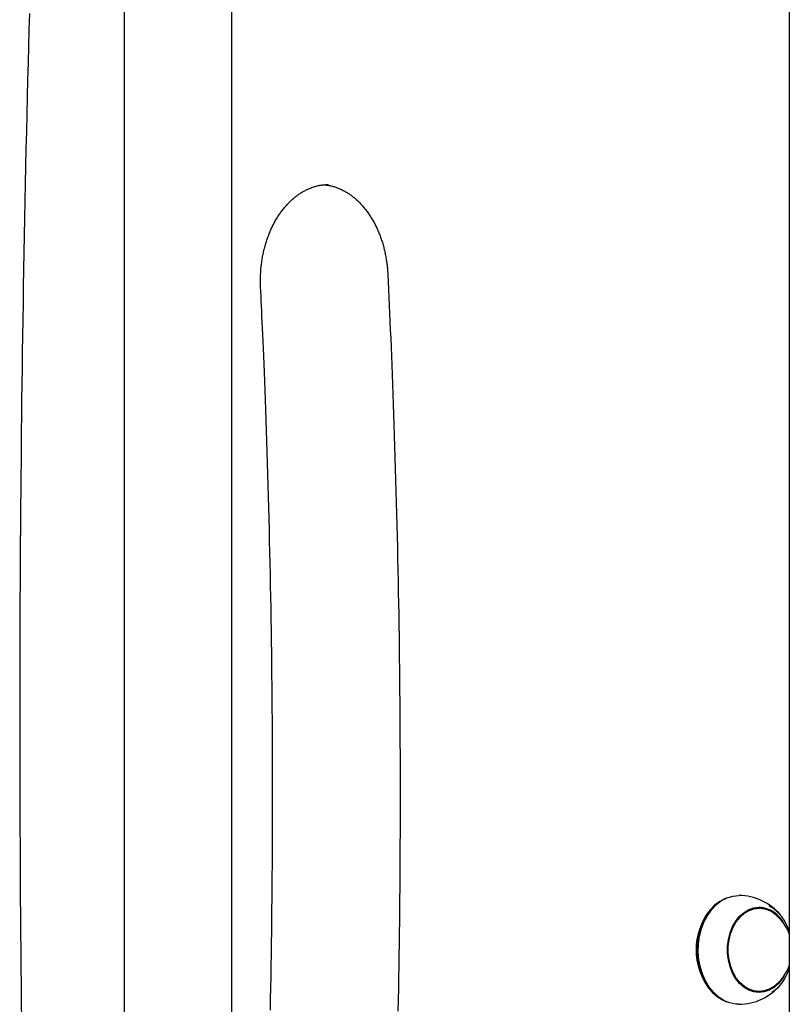
# Model space of a CAD drawing. Extents: x -3393 to 14578, y -7433 to -2532.
# Drawn here: x -1592 to -1352, y -4769 to -4461 of the extents above; entities that cross this region are included whole.
import ezdxf

# ---------------------------------------------------------------- set-up
doc = ezdxf.new("R2010")
doc.units = 0

msp = doc.modelspace()

# ---------------------------------------------------------------- linework, layer by layer
at = {"color": 7, "linetype": 'Continuous'}
for p, q in [((-1351.66, -3360.78), (-1351.66, -6615.13)), ((-1559.59, -4401.05), (-1559.59, -4834.28)), ((-1525.89, -4828.47), (-1525.89, -4406.67)), ((-1591.96, -4622.56), (-1592, -4622.77)), ((-1592.02, -4627.06), (-1591.99, -4626.84)), ((-1473.25, -4693.94), (-1473.28, -4694.21)), ((-1473.29, -4698.68), (-1473.24, -4698.42)), ((-1376.12, -4739.27), (-1376.32, -4739.5)), ((-1363.25, -4739.14), (-1362.79, -4739.13)), ((-1361.12, -4739.13), (-1362.79, -4739.13)), ((-1359.67, -4739.45), (-1360.87, -4738.97)), ((-1376.32, -4764.76), (-1376.12, -4764.98)), ((-1362.79, -4765.13), (-1363.25, -4765.11)), ((-1362.79, -4765.13), (-1361.12, -4765.13))]:
    msp.add_line(p, q, dxfattribs=at)
for points in [[(-1589.24, -4459.47), (-1589.38, -4464.53), (-1589.51, -4469.68), (-1589.65, -4474.92), (-1589.78, -4480.22), (-1589.91, -4485.58), (-1590.04, -4490.97), (-1590.16, -4496.4), (-1590.29, -4501.84), (-1590.4, -4507.27), (-1590.52, -4512.71), (-1590.63, -4518.13), (-1590.74, -4523.53), (-1590.84, -4528.9), (-1590.94, -4534.25), (-1591.03, -4539.56), (-1591.12, -4544.82), (-1591.21, -4550.04), (-1591.29, -4555.2), (-1591.37, -4560.31), (-1591.45, -4565.38), (-1591.52, -4570.39), (-1591.58, -4575.36), (-1591.64, -4580.27), (-1591.7, -4585.13), (-1591.75, -4589.95), (-1591.8, -4594.72), (-1591.84, -4599.45), (-1591.88, -4604.15), (-1591.92, -4608.83), (-1591.96, -4613.49), (-1592, -4618.13), (-1592.03, -4622.77)], [(-1516.94, -4544.94), (-1516.95, -4544.69), (-1516.96, -4544.43), (-1516.97, -4544.16), (-1516.98, -4543.9), (-1516.98, -4543.63), (-1516.99, -4543.36), (-1516.99, -4543.08), (-1516.99, -4542.79), (-1516.99, -4542.5), (-1516.99, -4542.2), (-1516.98, -4541.89), (-1516.97, -4541.57), (-1516.96, -4541.25), (-1516.94, -4540.92), (-1516.92, -4540.58), (-1516.9, -4540.23), (-1516.88, -4539.88), (-1516.85, -4539.52), (-1516.82, -4539.15), (-1516.78, -4538.78), (-1516.74, -4538.41), (-1516.7, -4538.03), (-1516.65, -4537.66), (-1516.6, -4537.28), (-1516.55, -4536.91), (-1516.49, -4536.53), (-1516.43, -4536.16), (-1516.36, -4535.79), (-1516.3, -4535.42), (-1516.23, -4535.05), (-1516.15, -4534.68), (-1516.07, -4534.31), (-1515.99, -4533.95), (-1515.91, -4533.58), (-1515.82, -4533.22), (-1515.73, -4532.86), (-1515.64, -4532.5), (-1515.54, -4532.14), (-1515.44, -4531.79), (-1515.34, -4531.43), (-1515.23, -4531.08), (-1515.12, -4530.73), (-1515.01, -4530.39), (-1514.89, -4530.04), (-1514.77, -4529.7), (-1514.65, -4529.36), (-1514.52, -4529.02), (-1514.4, -4528.68), (-1514.27, -4528.35), (-1514.13, -4528.02), (-1513.99, -4527.69), (-1513.85, -4527.36), (-1513.71, -4527.04), (-1513.57, -4526.72), (-1513.42, -4526.4), (-1513.27, -4526.09), (-1513.11, -4525.77), (-1512.95, -4525.46), (-1512.79, -4525.16), (-1512.63, -4524.85), (-1512.47, -4524.55), (-1512.3, -4524.25), (-1512.13, -4523.96), (-1511.96, -4523.67), (-1511.78, -4523.38), (-1511.61, -4523.09), (-1511.43, -4522.81), (-1511.24, -4522.53), (-1511.06, -4522.26), (-1510.87, -4521.99), (-1510.68, -4521.72), (-1510.49, -4521.45), (-1510.3, -4521.19), (-1510.1, -4520.94), (-1509.9, -4520.68), (-1509.7, -4520.43), (-1509.5, -4520.18), (-1509.3, -4519.94), (-1509.09, -4519.7), (-1508.88, -4519.47), (-1508.67, -4519.23), (-1508.46, -4519.01), (-1508.25, -4518.78), (-1508.03, -4518.56), (-1507.81, -4518.35), (-1507.59, -4518.13), (-1507.37, -4517.93), (-1507.15, -4517.72), (-1506.93, -4517.52), (-1506.7, -4517.32), (-1506.47, -4517.13), (-1506.24, -4516.94), (-1506.01, -4516.76), (-1505.78, -4516.58), (-1505.55, -4516.4), (-1505.31, -4516.23), (-1505.08, -4516.06), (-1504.84, -4515.9), (-1504.6, -4515.74), (-1504.36, -4515.59), (-1504.12, -4515.44), (-1503.88, -4515.29), (-1503.63, -4515.15), (-1503.39, -4515.01), (-1503.14, -4514.88), (-1502.89, -4514.75), (-1502.65, -4514.62), (-1502.4, -4514.5), (-1502.15, -4514.38), (-1501.9, -4514.27), (-1501.64, -4514.17), (-1501.39, -4514.06), (-1501.14, -4513.97), (-1500.88, -4513.87), (-1500.63, -4513.78), (-1500.37, -4513.7), (-1500.12, -4513.62), (-1499.87, -4513.54), (-1499.61, -4513.47), (-1499.37, -4513.41), (-1499.12, -4513.35), (-1498.87, -4513.29), (-1498.63, -4513.24), (-1498.39, -4513.19), (-1498.15, -4513.15), (-1497.92, -4513.11), (-1497.69, -4513.08), (-1497.46, -4513.06), (-1497.23, -4513.04), (-1497.01, -4513.02), (-1496.78, -4513.01), (-1496.56, -4513), (-1496.34, -4513), (-1496.12, -4512.99), (-1495.91, -4512.99), (-1495.69, -4512.99)], [(-1497.22, -4513.04), (-1497, -4513.06), (-1496.77, -4513.08), (-1496.55, -4513.1), (-1496.32, -4513.12), (-1496.1, -4513.15), (-1495.87, -4513.18), (-1495.64, -4513.22), (-1495.41, -4513.26), (-1495.17, -4513.3), (-1494.94, -4513.36), (-1494.7, -4513.42), (-1494.46, -4513.48), (-1494.21, -4513.55), (-1493.97, -4513.62), (-1493.72, -4513.7), (-1493.47, -4513.79), (-1493.21, -4513.88), (-1492.96, -4513.98), (-1492.7, -4514.08), (-1492.45, -4514.18), (-1492.19, -4514.29), (-1491.93, -4514.41), (-1491.67, -4514.53), (-1491.42, -4514.65), (-1491.16, -4514.78), (-1490.91, -4514.91), (-1490.66, -4515.05), (-1490.4, -4515.19), (-1490.15, -4515.34), (-1489.91, -4515.49), (-1489.66, -4515.65), (-1489.41, -4515.81), (-1489.17, -4515.98), (-1488.93, -4516.15), (-1488.68, -4516.32), (-1488.45, -4516.5), (-1488.21, -4516.68), (-1487.97, -4516.87), (-1487.74, -4517.06), (-1487.5, -4517.25), (-1487.27, -4517.45), (-1487.04, -4517.66), (-1486.82, -4517.86), (-1486.59, -4518.07), (-1486.37, -4518.29), (-1486.14, -4518.51), (-1485.92, -4518.73), (-1485.71, -4518.96), (-1485.49, -4519.19), (-1485.28, -4519.42), (-1485.07, -4519.66), (-1484.86, -4519.9), (-1484.65, -4520.15), (-1484.44, -4520.4), (-1484.24, -4520.65), (-1484.04, -4520.91), (-1483.84, -4521.17), (-1483.65, -4521.43), (-1483.45, -4521.7), (-1483.26, -4521.97), (-1483.07, -4522.24), (-1482.89, -4522.52), (-1482.7, -4522.8), (-1482.52, -4523.09), (-1482.34, -4523.37), (-1482.17, -4523.66), (-1481.99, -4523.96), (-1481.82, -4524.25), (-1481.65, -4524.55), (-1481.49, -4524.86), (-1481.32, -4525.16), (-1481.16, -4525.47), (-1481.01, -4525.78), (-1480.85, -4526.1), (-1480.7, -4526.41), (-1480.55, -4526.73), (-1480.4, -4527.05), (-1480.26, -4527.38), (-1480.12, -4527.71), (-1479.98, -4528.04), (-1479.85, -4528.37), (-1479.72, -4528.71), (-1479.59, -4529.04), (-1479.46, -4529.38), (-1479.34, -4529.72), (-1479.22, -4530.07), (-1479.1, -4530.41), (-1478.99, -4530.76), (-1478.88, -4531.11), (-1478.77, -4531.46), (-1478.67, -4531.82), (-1478.57, -4532.18), (-1478.47, -4532.53), (-1478.38, -4532.89), (-1478.29, -4533.25), (-1478.2, -4533.62), (-1478.12, -4533.98), (-1478.04, -4534.35), (-1477.96, -4534.71), (-1477.89, -4535.07), (-1477.82, -4535.43), (-1477.76, -4535.79), (-1477.69, -4536.14), (-1477.64, -4536.48), (-1477.58, -4536.81), (-1477.54, -4537.14), (-1477.49, -4537.46), (-1477.45, -4537.77), (-1477.41, -4538.08), (-1477.38, -4538.38), (-1477.35, -4538.66), (-1477.32, -4538.94), (-1477.3, -4539.22), (-1477.28, -4539.48), (-1477.26, -4539.74), (-1477.24, -4539.99), (-1477.22, -4540.24), (-1477.21, -4540.49), (-1477.19, -4540.73), (-1477.18, -4540.97)], [(-1477.18, -4540.97), (-1477.07, -4543.39), (-1476.96, -4545.81), (-1476.84, -4548.25), (-1476.73, -4550.72), (-1476.62, -4553.22), (-1476.51, -4555.76), (-1476.39, -4558.36), (-1476.28, -4561.02), (-1476.17, -4563.74), (-1476.05, -4566.54), (-1475.94, -4569.41), (-1475.82, -4572.34), (-1475.71, -4575.35), (-1475.6, -4578.43), (-1475.48, -4581.57), (-1475.37, -4584.79), (-1475.26, -4588.07), (-1475.15, -4591.42), (-1475.04, -4594.82), (-1474.93, -4598.26), (-1474.83, -4601.74), (-1474.73, -4605.24), (-1474.63, -4608.76), (-1474.53, -4612.29), (-1474.44, -4615.82), (-1474.35, -4619.35), (-1474.27, -4622.88), (-1474.18, -4626.4), (-1474.11, -4629.91), (-1474.03, -4633.41), (-1473.96, -4636.91), (-1473.9, -4640.39), (-1473.83, -4643.85), (-1473.78, -4647.3), (-1473.72, -4650.74), (-1473.67, -4654.16), (-1473.62, -4657.56), (-1473.58, -4660.96), (-1473.54, -4664.33), (-1473.5, -4667.69), (-1473.47, -4671.04), (-1473.45, -4674.37), (-1473.43, -4677.7), (-1473.41, -4681.01), (-1473.39, -4684.32), (-1473.37, -4687.62), (-1473.36, -4690.91), (-1473.34, -4694.21)], [(-1513.88, -4770.96), (-1513.81, -4767.47), (-1513.74, -4763.98), (-1513.68, -4760.49), (-1513.62, -4757), (-1513.56, -4753.51), (-1513.51, -4750.02), (-1513.47, -4746.53), (-1513.42, -4743.04), (-1513.38, -4739.54), (-1513.35, -4736.05), (-1513.31, -4732.56), (-1513.28, -4729.07), (-1513.26, -4725.58), (-1513.24, -4722.09), (-1513.22, -4718.6), (-1513.2, -4715.1), (-1513.19, -4711.61), (-1513.18, -4708.12), (-1513.18, -4704.63), (-1513.18, -4701.14), (-1513.18, -4697.64), (-1513.19, -4694.15), (-1513.2, -4690.66), (-1513.22, -4687.17), (-1513.24, -4683.68), (-1513.26, -4680.19), (-1513.28, -4676.69), (-1513.31, -4673.2), (-1513.35, -4669.71), (-1513.38, -4666.22), (-1513.42, -4662.73), (-1513.47, -4659.24), (-1513.52, -4655.75), (-1513.57, -4652.26), (-1513.62, -4648.76), (-1513.68, -4645.27), (-1513.74, -4641.78), (-1513.81, -4638.29), (-1513.88, -4634.8), (-1513.95, -4631.31), (-1514.03, -4627.82), (-1514.11, -4624.33), (-1514.2, -4620.85), (-1514.28, -4617.36), (-1514.37, -4613.88), (-1514.47, -4610.41), (-1514.57, -4606.94), (-1514.67, -4603.48), (-1514.78, -4600.02), (-1514.88, -4596.59), (-1514.99, -4593.2), (-1515.11, -4589.86), (-1515.22, -4586.58), (-1515.33, -4583.39), (-1515.44, -4580.29), (-1515.55, -4577.3), (-1515.66, -4574.43), (-1515.77, -4571.69), (-1515.87, -4569.06), (-1515.98, -4566.57), (-1516.07, -4564.19), (-1516.17, -4561.94), (-1516.26, -4559.82), (-1516.35, -4557.82), (-1516.43, -4555.94), (-1516.51, -4554.17), (-1516.59, -4552.49), (-1516.66, -4550.89), (-1516.73, -4549.35), (-1516.8, -4547.85), (-1516.87, -4546.39), (-1516.94, -4544.94)], [(-1591.99, -4626.84), (-1591.99, -4625.77), (-1591.98, -4624.7), (-1591.97, -4623.63), (-1591.96, -4622.56)], [(-1592.07, -4627.06), (-1592.09, -4629.32), (-1592.11, -4631.61), (-1592.13, -4633.95), (-1592.15, -4636.37), (-1592.16, -4638.88), (-1592.18, -4641.52), (-1592.2, -4644.3), (-1592.21, -4647.26), (-1592.22, -4650.42), (-1592.23, -4653.77), (-1592.24, -4657.33), (-1592.25, -4661.08), (-1592.25, -4665.03), (-1592.26, -4669.18), (-1592.26, -4673.53), (-1592.26, -4678.07), (-1592.26, -4682.82), (-1592.25, -4687.73), (-1592.24, -4692.8), (-1592.23, -4697.99), (-1592.22, -4703.27), (-1592.2, -4708.64), (-1592.18, -4714.05), (-1592.16, -4719.49), (-1592.13, -4724.93), (-1592.1, -4730.37), (-1592.07, -4735.81), (-1592.03, -4741.25), (-1591.98, -4746.7), (-1591.94, -4752.14), (-1591.89, -4757.58), (-1591.83, -4763.02), (-1591.77, -4768.46), (-1591.71, -4773.9)], [(-1473.24, -4698.42), (-1473.24, -4697.86), (-1473.24, -4697.3), (-1473.24, -4696.74), (-1473.24, -4696.18), (-1473.24, -4695.62), (-1473.24, -4695.06), (-1473.25, -4694.5), (-1473.25, -4693.94)], [(-1473.33, -4698.68), (-1473.33, -4702.08), (-1473.34, -4705.48), (-1473.34, -4708.89), (-1473.35, -4712.29), (-1473.36, -4715.7), (-1473.37, -4719.12), (-1473.38, -4722.54), (-1473.4, -4725.97), (-1473.42, -4729.4), (-1473.45, -4732.85), (-1473.48, -4736.3), (-1473.52, -4739.77), (-1473.56, -4743.24), (-1473.6, -4746.71), (-1473.65, -4750.2), (-1473.7, -4753.7), (-1473.76, -4757.2), (-1473.81, -4760.71), (-1473.87, -4764.23), (-1473.94, -4767.75), (-1474.01, -4771.27)], [(-1367.47, -4769.13), (-1368.39, -4769.08), (-1370.22, -4768.72), (-1371.99, -4768.01), (-1373.66, -4766.95), (-1375.19, -4765.58), (-1376.57, -4763.93), (-1377.75, -4762.02), (-1378.71, -4759.9), (-1379.43, -4757.62), (-1379.9, -4755.22), (-1380.1, -4752.75), (-1380.03, -4750.27), (-1379.69, -4747.83), (-1379.1, -4745.48), (-1378.26, -4743.27), (-1377.18, -4741.25), (-1375.9, -4739.47), (-1374.44, -4737.95), (-1372.83, -4736.74), (-1371.11, -4735.85), (-1369.31, -4735.31), (-1367.47, -4735.13)], [(-1371.29, -4735.92), (-1371.73, -4736.09), (-1373.42, -4736.96), (-1375.01, -4738.16), (-1376.45, -4739.65), (-1377.71, -4741.41), (-1378.77, -4743.4), (-1379.6, -4745.58), (-1380.18, -4747.89), (-1380.51, -4750.3), (-1380.58, -4752.74), (-1380.38, -4755.17), (-1379.92, -4757.54), (-1379.21, -4759.79), (-1378.26, -4761.87), (-1377.1, -4763.75), (-1375.75, -4765.39), (-1374.23, -4766.74), (-1372.59, -4767.77), (-1371.29, -4768.33)], [(-1353.3, -4760.27), (-1353.84, -4761.14), (-1355.04, -4762.62), (-1356.41, -4763.83), (-1357.91, -4764.71), (-1359.49, -4765.25), (-1361.12, -4765.43), (-1362.74, -4765.25), (-1364.32, -4764.71), (-1365.82, -4763.83), (-1367.19, -4762.62), (-1368.39, -4761.14), (-1369.39, -4759.4), (-1370.17, -4757.47), (-1370.7, -4755.39), (-1370.97, -4753.23), (-1370.97, -4751.03), (-1370.7, -4748.86), (-1370.17, -4746.79), (-1369.39, -4744.85), (-1368.39, -4743.12), (-1367.19, -4741.63), (-1365.82, -4740.43), (-1364.32, -4739.55), (-1362.74, -4739.01), (-1361.12, -4738.83)], [(-1356.42, -4763.49), (-1356.52, -4763.56), (-1357.98, -4764.42), (-1359.53, -4764.95), (-1361.12, -4765.13), (-1362.71, -4764.95), (-1364.25, -4764.42), (-1365.71, -4763.56), (-1367.05, -4762.39), (-1368.22, -4760.93), (-1369.2, -4759.24), (-1369.96, -4757.35), (-1370.48, -4755.32), (-1370.74, -4753.2), (-1370.74, -4751.05), (-1370.48, -4748.94), (-1369.96, -4746.91), (-1369.2, -4745.02), (-1368.22, -4743.32), (-1367.05, -4741.87), (-1365.71, -4740.7), (-1364.25, -4739.83), (-1362.71, -4739.31), (-1361.12, -4739.13)], [(-1361.8, -4738.86), (-1360.85, -4739.01), (-1360.2, -4739.19)], [(-1360.2, -4765.07), (-1360.85, -4765.25), (-1361.8, -4765.4)]]:
    msp.add_lwpolyline(points, dxfattribs=at)
for centre, radius, start, end in [((-1367.47, -4752.13), 17, 39.5254, 90), ((-1360.77, -4752.13), 20.03, 140.9078, 219.0922), ((-1361.71, -4748.23), 9.42, 26.7782, 86.3635), ((-1361.25, -4747.07), 7.95, 52.5106, 88.9959), ((-1364.28, -4749.89), 13.1, 15.4756, 60.9002), ((-1364.92, -4752.13), 14.19, 20.7752, 53.1774), ((-1364.58, -4754.22), 13.43, 304.0083, 344.2543), ((-1364.92, -4752.13), 14.19, 306.8226, 339.2248), ((-1367.47, -4752.13), 17, 270, 320.4746)]:
    msp.add_arc(centre, radius, start, end, dxfattribs=at)

doc.saveas('drawing.dxf')
